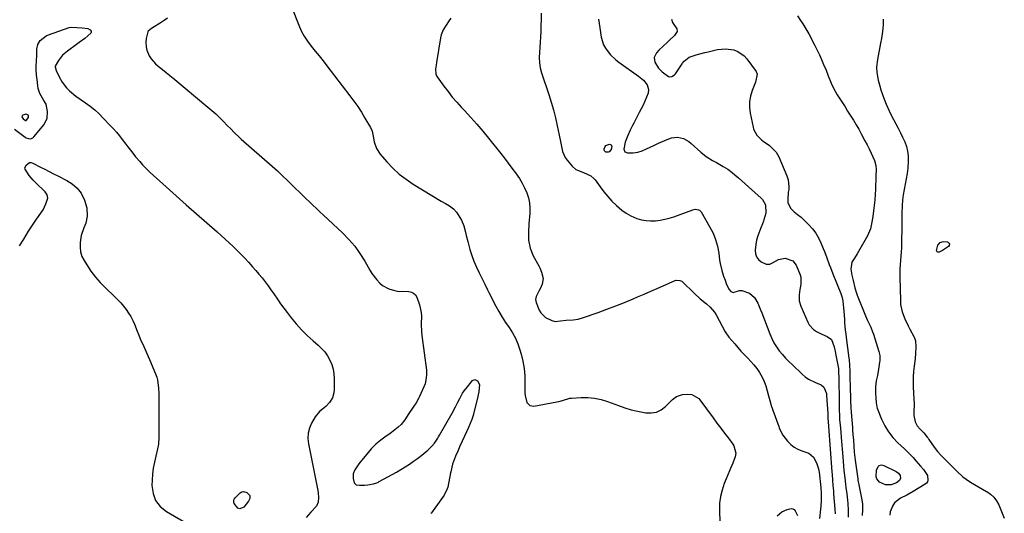
# Model space of a CAD drawing. Units: inches. Extents: x 1867869 to 1873123, y 431839 to 437170.
# Drawn here: x 1871285 to 1871873, y 433780 to 434075 of the extents above; entities that cross this region are included whole.
import ezdxf

# ---------------------------------------------------------------- set-up
doc = ezdxf.new("R2010")
doc.units = ezdxf.units.IN
doc.header["$MEASUREMENT"] = 0
for name, color, linetype in [('1', 7, 'Continuous'), ('7', 7, 'Continuous'), ('8', 7, 'Continuous')]:
    doc.layers.add(name, color=color, linetype=linetype)

msp = doc.modelspace()

# ---------------------------------------------------------------- linework, layer by layer
at = {"layer": '1', "color": 18}
msp.add_polyline3d([(1871289.9, 434016.73, 1722), (1871289.93, 434017.35, 1722), (1871289.7, 434017.94, 1722), (1871288.92, 434018.52, 1722), (1871288.29, 434018.58, 1722), (1871286.54, 434018, 1722), (1871286.08, 434017.62, 1722), (1871286, 434017.04, 1722), (1871286.27, 434016.39, 1722), (1871286.75, 434015.87, 1722), (1871288.08, 434014.9, 1722), (1871288.19, 434014.87, 1722), (1871288.41, 434014.86, 1722), (1871288.59, 434014.94, 1722), (1871289.9, 434016.73, 1722)], dxfattribs=at)
at = {"layer": '7', "color": 18}
for points in [[(1871372.96, 434076.04, 1722), (1871371.11, 434074.69, 1722), (1871369.84, 434073.83, 1722), (1871369.2, 434073.42, 1722), (1871363.4, 434069.89, 1722), (1871361.48, 434068.17, 1722), (1871361.29, 434067.78, 1722), (1871360.26, 434063.9, 1722), (1871360.06, 434061.57, 1722), (1871360.25, 434058.84, 1722), (1871360.61, 434056.95, 1722), (1871362.04, 434053.47, 1722), (1871363.2, 434051.77, 1722), (1871365.94, 434048.77, 1722), (1871367.44, 434047.4, 1722), (1871368.99, 434046.09, 1722), (1871372.24, 434043.54, 1722), (1871374.2, 434041.92, 1722), (1871375.65, 434040.68, 1722), (1871376.14, 434040.27, 1722), (1871397.19, 434022.86, 1722), (1871399.58, 434020.82, 1722), (1871401.92, 434018.73, 1722), (1871404.19, 434016.56, 1722), (1871406.42, 434014.34, 1722), (1871408.77, 434011.92, 1722), (1871410.8, 434009.83, 1722), (1871412.83, 434007.76, 1722), (1871415.96, 434004.73, 1722), (1871417.04, 434003.76, 1722), (1871435.56, 433987.46, 1722), (1871438.67, 433984.67, 1722), (1871441.75, 433981.84, 1722), (1871444.77, 433978.95, 1722), (1871447.76, 433976.03, 1722), (1871449.61, 433974.18, 1722), (1871451.66, 433972.16, 1722), (1871453.71, 433970.16, 1722), (1871455.79, 433968.17, 1722), (1871457.88, 433966.21, 1722), (1871459.98, 433964.24, 1722), (1871462.07, 433962.28, 1722), (1871464.17, 433960.32, 1722), (1871466.26, 433958.35, 1722), (1871477.62, 433947.68, 1722), (1871481.4, 433943.79, 1722), (1871484.92, 433939.71, 1722), (1871488.06, 433935.32, 1722), (1871490.95, 433930.73, 1722), (1871494, 433925.35, 1722), (1871495.25, 433923.36, 1722), (1871498.08, 433919.65, 1722), (1871499.96, 433917.65, 1722), (1871501.58, 433916.29, 1722), (1871505.22, 433914.27, 1722), (1871507.23, 433913.61, 1722), (1871510.27, 433912.88, 1722), (1871511.44, 433912.7, 1722), (1871513.22, 433912.74, 1722), (1871517.3, 433912.66, 1722), (1871518.83, 433912.3, 1722), (1871520.16, 433911.65, 1722), (1871521.17, 433910.58, 1722), (1871521.97, 433909.23, 1722), (1871523.63, 433904.64, 1722), (1871524.72, 433900.17, 1722), (1871524.87, 433897.89, 1722), (1871524.69, 433893.25, 1722), (1871524.8, 433888.6, 1722), (1871525.03, 433886.28, 1722), (1871527.74, 433865.63, 1722), (1871527.91, 433862.54, 1722), (1871527.29, 433858.48, 1722), (1871526.94, 433857.51, 1722), (1871523.69, 433849.86, 1722), (1871523.34, 433849.09, 1722), (1871521.62, 433846.18, 1722), (1871520.22, 433844.06, 1722), (1871516.97, 433839.09, 1722), (1871516.29, 433838.06, 1722), (1871514.91, 433836.02, 1722), (1871512.68, 433833.11, 1722), (1871510.86, 433831.48, 1722), (1871506.86, 433828.44, 1722), (1871505.29, 433827.26, 1722), (1871503.72, 433826.1, 1722), (1871500.51, 433823.85, 1722), (1871497.47, 433821.43, 1722), (1871494.79, 433818.61, 1722), (1871491.27, 433814.32, 1722), (1871489.96, 433812.75, 1722), (1871487.38, 433809.59, 1722), (1871485.03, 433806.03, 1722), (1871484.03, 433803.6, 1722), (1871483.93, 433800.96, 1722), (1871484.5, 433798.34, 1722), (1871485.84, 433797.14, 1722), (1871487.75, 433796.86, 1722), (1871490.85, 433796.94, 1722), (1871492.67, 433797.13, 1722), (1871496.2, 433797.63, 1722), (1871498.15, 433798.28, 1722), (1871499.08, 433798.73, 1722), (1871499.53, 433798.98, 1722), (1871509.83, 433804.75, 1722), (1871512.47, 433806.27, 1722), (1871515.06, 433807.85, 1722), (1871517.61, 433809.51, 1722), (1871520.13, 433811.21, 1722), (1871522.51, 433812.88, 1722), (1871525.05, 433814.78, 1722), (1871528.62, 433817.85, 1722), (1871530.98, 433820.14, 1722), (1871532.57, 433822.03, 1722), (1871534.51, 433824.88, 1722), (1871535.07, 433825.79, 1722), (1871535.61, 433826.72, 1722), (1871543.1, 433839.93, 1722), (1871545.14, 433843.66, 1722), (1871546.6, 433846.49, 1722), (1871547.69, 433848.73, 1722), (1871549.41, 433851.81, 1722), (1871550.41, 433853.27, 1722), (1871551.47, 433854.68, 1722), (1871555.24, 433859.35, 1722), (1871556.79, 433860.07, 1722), (1871558.29, 433859.26, 1722), (1871559.53, 433857.15, 1722), (1871559.11, 433852.61, 1722), (1871558.17, 433848.07, 1722), (1871556.39, 433841.03, 1722), (1871555.68, 433838.57, 1722), (1871554.89, 433836.14, 1722), (1871553.95, 433833.75, 1722), (1871552.93, 433831.41, 1722), (1871550.45, 433826.17, 1722), (1871549.08, 433823.21, 1722), (1871547.75, 433820.24, 1722), (1871546.48, 433817.24, 1722), (1871545.24, 433814.22, 1722), (1871543.31, 433809.4, 1722), (1871542.38, 433804.88, 1722), (1871542.26, 433804.23, 1722), (1871540.49, 433795.65, 1722), (1871540.22, 433794.62, 1722), (1871538.31, 433790.85, 1722), (1871536.47, 433788.21, 1722), (1871530.75, 433780.37, 1722), (1871530.45, 433779.91, 1722)], [(1871542.34, 434075.96, 1718), (1871541.4, 434074.58, 1718), (1871539.52, 434071.81, 1718), (1871537.76, 434069, 1718), (1871536.56, 434065.96, 1718), (1871536.19, 434064.35, 1718), (1871533.78, 434049.48, 1718), (1871533.54, 434047.96, 1718), (1871533.23, 434045.59, 1718), (1871533.36, 434042.81, 1718), (1871533.85, 434041.54, 1718), (1871534.21, 434040.94, 1718), (1871538.21, 434035.38, 1718), (1871540.69, 434032.08, 1718), (1871543.25, 434028.86, 1718), (1871545.94, 434025.73, 1718), (1871548.72, 434022.68, 1718), (1871550.57, 434020.74, 1718), (1871554.28, 434016.72, 1718), (1871557.93, 434012.64, 1718), (1871561.47, 434008.47, 1718), (1871564.94, 434004.25, 1718), (1871572.25, 433995.11, 1718), (1871574.51, 433992.25, 1718), (1871576.74, 433989.37, 1718), (1871578.93, 433986.45, 1718), (1871581.1, 433983.52, 1718), (1871583.4, 433980.14, 1718), (1871585.04, 433977.43, 1718), (1871586.47, 433974.6, 1718), (1871587.77, 433971.7, 1718), (1871588.73, 433968.7, 1718), (1871589.4, 433965.67, 1718), (1871589.64, 433962.56, 1718), (1871589.58, 433959.42, 1718), (1871589.01, 433953.07, 1718), (1871588.76, 433948.16, 1718), (1871588.89, 433943.24, 1718), (1871589.73, 433938.47, 1718), (1871591.58, 433934, 1718), (1871594.95, 433927.9, 1718), (1871595.56, 433926.69, 1718), (1871596.61, 433924.21, 1718), (1871597.62, 433920.34, 1718), (1871597.01, 433917.11, 1718), (1871595.92, 433914.72, 1718), (1871595.14, 433913.15, 1718), (1871593.46, 433909.75, 1718), (1871593.02, 433907.87, 1718), (1871593.4, 433905.97, 1718), (1871595.23, 433901.55, 1718), (1871596.23, 433899.79, 1718), (1871598.99, 433897.04, 1718), (1871602.73, 433895.23, 1718), (1871604.68, 433894.77, 1718), (1871607.85, 433895.18, 1718), (1871611.37, 433895.45, 1718), (1871615.43, 433895.7, 1718), (1871618.56, 433896.15, 1718), (1871621.6, 433897.01, 1718), (1871630.41, 433900.11, 1718), (1871635.72, 433902.04, 1718), (1871641, 433904.04, 1718), (1871646.24, 433906.13, 1718), (1871651.45, 433908.3, 1718), (1871653.95, 433909.36, 1718), (1871657.89, 433911.05, 1718), (1871661.83, 433912.75, 1718), (1871665.76, 433914.47, 1718), (1871669.69, 433916.19, 1718), (1871676.4, 433919.16, 1718), (1871676.97, 433919.36, 1718), (1871679.32, 433919.28, 1718), (1871680.37, 433918.75, 1718), (1871680.84, 433918.37, 1718), (1871687.77, 433911.65, 1718), (1871691.38, 433908.32, 1718), (1871695.15, 433905.18, 1718), (1871697.38, 433903.27, 1718), (1871699.9, 433900.37, 1718), (1871700.99, 433898.72, 1718), (1871702.86, 433895.34, 1718), (1871704.56, 433891.88, 1718), (1871706.39, 433888.52, 1718), (1871708.64, 433885.42, 1718), (1871712.07, 433881.29, 1718), (1871713.92, 433879.14, 1718), (1871715.8, 433877.02, 1718), (1871717.75, 433874.95, 1718), (1871719.86, 433872.81, 1718), (1871721.75, 433870.81, 1718), (1871723.56, 433868.74, 1718), (1871725.24, 433866.57, 1718), (1871726.84, 433864.32, 1718), (1871728.48, 433861.53, 1718), (1871729.75, 433858.94, 1718), (1871730.71, 433856.23, 1718), (1871731.51, 433853.27, 1718), (1871732.2, 433850.34, 1718), (1871732.96, 433847.43, 1718), (1871733.84, 433844.56, 1718), (1871734.8, 433841.71, 1718), (1871738.34, 433831.88, 1718), (1871738.63, 433831.12, 1718), (1871739.98, 433828.18, 1718), (1871740.83, 433826.81, 1718), (1871743.68, 433823.18, 1718), (1871745.52, 433821.28, 1718), (1871747.53, 433819.63, 1718), (1871749.81, 433818.39, 1718), (1871752.26, 433817.4, 1718), (1871756.27, 433815.98, 1718), (1871759.08, 433813.67, 1718), (1871760.97, 433810.33, 1718), (1871762.12, 433806.62, 1718), (1871762.45, 433804.69, 1718), (1871763.51, 433795.59, 1718), (1871763.61, 433794.64, 1718), (1871763.74, 433792.75, 1718), (1871763.75, 433791.8, 1718), (1871763.69, 433787.69, 1718), (1871763.51, 433784.32, 1718), (1871763.37, 433782.64, 1718), (1871762.83, 433776.87, 1718)], [(1871596.4, 434078.96, 1716), (1871596.14, 434067.9, 1716), (1871596.02, 434064.79, 1716), (1871595.85, 434061.68, 1716), (1871595.6, 434058.58, 1716), (1871595.3, 434055.49, 1716), (1871595.16, 434052.42, 1716), (1871595.28, 434049.37, 1716), (1871595.8, 434046.37, 1716), (1871596.59, 434043.4, 1716), (1871600.91, 434030.48, 1716), (1871602.37, 434025.84, 1716), (1871603.73, 434021.17, 1716), (1871604.94, 434016.46, 1716), (1871606.03, 434011.73, 1716), (1871607.23, 434006.14, 1716), (1871608.01, 434002.2, 1716), (1871608.69, 433998.23, 1716), (1871609.16, 433996.32, 1716), (1871610.76, 433992.78, 1716), (1871611.89, 433991.17, 1716), (1871614.92, 433987.52, 1716), (1871617.15, 433985.54, 1716), (1871621.65, 433983.77, 1716), (1871626.08, 433981.8, 1716), (1871627.89, 433980.27, 1716), (1871628.66, 433979.35, 1716), (1871631.57, 433975.27, 1716), (1871633.82, 433972.3, 1716), (1871636.18, 433969.44, 1716), (1871638.7, 433966.71, 1716), (1871641.33, 433964.09, 1716), (1871644.69, 433961.2, 1716), (1871647.27, 433959.38, 1716), (1871650.04, 433957.89, 1716), (1871653.63, 433956.36, 1716), (1871656.32, 433955.56, 1716), (1871659.05, 433955.02, 1716), (1871661.82, 433954.84, 1716), (1871664.63, 433954.91, 1716), (1871667.44, 433955.28, 1716), (1871670.22, 433955.79, 1716), (1871672.95, 433956.51, 1716), (1871675.65, 433957.36, 1716), (1871686.95, 433961.43, 1716), (1871688.34, 433961.75, 1716), (1871690.44, 433961.52, 1716), (1871691.04, 433961.23, 1716), (1871691.96, 433960.24, 1716), (1871697.25, 433951.16, 1716), (1871699.12, 433947.44, 1716), (1871700.67, 433943.62, 1716), (1871701.75, 433939.64, 1716), (1871702.51, 433935.56, 1716), (1871703.03, 433931.36, 1716), (1871703.35, 433929.3, 1716), (1871704.28, 433925.26, 1716), (1871705.39, 433921.82, 1716), (1871706.27, 433919.34, 1716), (1871707.21, 433916.88, 1716), (1871708.76, 433913.87, 1716), (1871709.82, 433912.65, 1716), (1871710.76, 433912.15, 1716), (1871711.13, 433912.11, 1716), (1871714.85, 433913.33, 1716), (1871716.4, 433913.19, 1716), (1871720.97, 433911.61, 1716), (1871723.91, 433909.15, 1716), (1871725.91, 433905.59, 1716), (1871727.57, 433901.75, 1716), (1871728.33, 433899.8, 1716), (1871733.06, 433887.24, 1716), (1871734.2, 433884.59, 1716), (1871735.49, 433882.03, 1716), (1871737.02, 433879.6, 1716), (1871738.7, 433877.25, 1716), (1871740.54, 433875.02, 1716), (1871742.45, 433872.84, 1716), (1871744.45, 433870.75, 1716), (1871746.51, 433868.71, 1716), (1871752.4, 433863.15, 1716), (1871754.23, 433861.63, 1716), (1871756.15, 433860.27, 1716), (1871760.4, 433858.22, 1716), (1871763.8, 433856.85, 1716), (1871765.31, 433855.51, 1716), (1871766.88, 433851.61, 1716), (1871767.01, 433850.55, 1716), (1871767.68, 433839.81, 1716), (1871767.7, 433839.23, 1716), (1871767.72, 433837.79, 1716), (1871767.99, 433833.99, 1716), (1871768.1, 433832.88, 1716), (1871768.15, 433832.33, 1716), (1871768.17, 433832.05, 1716), (1871770.16, 433804.79, 1716), (1871770.28, 433803.17, 1716), (1871770.53, 433799.92, 1716), (1871770.8, 433796.67, 1716), (1871771.07, 433793.42, 1716), (1871771.2, 433791.8, 1716), (1871771.98, 433782.52, 1716), (1871772.17, 433779.72, 1716)], [(1871281.56, 434009.73, 1724), (1871287.89, 434004.92, 1724), (1871288.52, 434004.52, 1724), (1871289.88, 434004.02, 1724), (1871291.32, 434003.97, 1724), (1871292.56, 434004.51, 1724), (1871293.09, 434004.99, 1724), (1871299.25, 434012.55, 1724), (1871301.12, 434016.21, 1724), (1871301.32, 434020.32, 1724), (1871300.47, 434024.62, 1724), (1871299.13, 434026.76, 1724), (1871296.69, 434030.91, 1724), (1871295.7, 434033.91, 1724), (1871295.43, 434035.48, 1724), (1871295.05, 434039.37, 1724), (1871294.81, 434041.9, 1724), (1871294.44, 434045.42, 1724), (1871294.42, 434045.97, 1724), (1871294.45, 434046.51, 1724), (1871294.79, 434051.38, 1724), (1871294.88, 434052.89, 1724), (1871294.98, 434057.44, 1724), (1871295.48, 434060.27, 1724), (1871296.96, 434062.74, 1724), (1871300.54, 434065.49, 1724), (1871301.93, 434066.09, 1724), (1871314.26, 434070.41, 1724), (1871315.55, 434070.69, 1724), (1871318.9, 434070.39, 1724), (1871321.94, 434070.14, 1724), (1871325.34, 434069.81, 1724), (1871326.77, 434068.95, 1724), (1871327.3, 434068.19, 1724), (1871327.45, 434067.56, 1724), (1871327.25, 434066.95, 1724), (1871323.52, 434063.83, 1724), (1871320.25, 434061.41, 1724), (1871318.61, 434060.22, 1724), (1871313.2, 434056.36, 1724), (1871310.27, 434053.81, 1724), (1871307.89, 434050.76, 1724), (1871305.93, 434047.4, 1724), (1871305.87, 434046.95, 1724), (1871306.38, 434044.65, 1724), (1871308.25, 434040.92, 1724), (1871310.02, 434037.81, 1724), (1871312.6, 434034.33, 1724), (1871314.47, 434032.52, 1724), (1871318.3, 434029.44, 1724), (1871321.35, 434027.24, 1724), (1871324.04, 434025.4, 1724), (1871326.86, 434023.34, 1724), (1871329.59, 434021.15, 1724), (1871332.17, 434018.8, 1724), (1871334.65, 434016.33, 1724), (1871338.82, 434011.9, 1724), (1871340.68, 434009.87, 1724), (1871342.49, 434007.81, 1724), (1871344.25, 434005.69, 1724), (1871345.96, 434003.54, 1724), (1871348.16, 434000.69, 1724), (1871349.32, 433999.17, 1724), (1871351.6, 433996.12, 1724), (1871353.95, 433993.12, 1724), (1871356.46, 433990.25, 1724), (1871358.14, 433988.43, 1724), (1871360.3, 433986.15, 1724), (1871362.52, 433983.93, 1724), (1871364.82, 433981.79, 1724), (1871368.25, 433978.77, 1724), (1871370.28, 433977.02, 1724), (1871372.29, 433975.25, 1724), (1871374.29, 433973.47, 1724), (1871376.28, 433971.68, 1724), (1871378.27, 433969.88, 1724), (1871380.26, 433968.09, 1724), (1871382.26, 433966.3, 1724), (1871384.26, 433964.52, 1724), (1871402.61, 433948.27, 1724), (1871405.04, 433946.1, 1724), (1871407.47, 433943.91, 1724), (1871409.87, 433941.71, 1724), (1871412.27, 433939.49, 1724), (1871414.62, 433937.24, 1724), (1871416.94, 433934.94, 1724), (1871419.19, 433932.58, 1724), (1871421.4, 433930.19, 1724), (1871423.82, 433927.47, 1724), (1871425.75, 433925.24, 1724), (1871427.66, 433922.99, 1724), (1871429.54, 433920.73, 1724), (1871431.37, 433918.42, 1724), (1871433.16, 433916.08, 1724), (1871434.88, 433913.69, 1724), (1871436.56, 433911.27, 1724), (1871438.77, 433908.04, 1724), (1871440.64, 433905.36, 1724), (1871442.57, 433902.72, 1724), (1871444.53, 433900.1, 1724), (1871446.9, 433896.99, 1724), (1871449.94, 433893.26, 1724), (1871453.13, 433889.67, 1724), (1871456.55, 433886.31, 1724), (1871460.13, 433883.09, 1724), (1871463.02, 433880.65, 1724), (1871465.12, 433878.64, 1724), (1871467.03, 433876.49, 1724), (1871468.65, 433874.12, 1724), (1871470.09, 433871.6, 1724), (1871471.18, 433868.92, 1724), (1871472.02, 433866.18, 1724), (1871472.48, 433863.35, 1724), (1871472.68, 433860.46, 1724), (1871472.68, 433853.77, 1724), (1871472.54, 433852.13, 1724), (1871471.64, 433849.04, 1724), (1871469.9, 433846.23, 1724), (1871467.63, 433843.85, 1724), (1871465.59, 433842.28, 1724), (1871463.96, 433840.95, 1724), (1871461.24, 433837.82, 1724), (1871459.03, 433833.92, 1724), (1871457.84, 433830.93, 1724), (1871457.08, 433827.87, 1724), (1871456.96, 433824.72, 1724), (1871457.26, 433821.52, 1724), (1871462.83, 433793.67, 1724), (1871463.06, 433792.28, 1724), (1871463.3, 433789.48, 1724), (1871463.12, 433786.73, 1724), (1871462.08, 433784.34, 1724), (1871458.74, 433780.79, 1724), (1871455.9, 433777.66, 1724)], [(1871630.71, 434075.38, 1714), (1871631.38, 434070.22, 1714), (1871632.32, 434064.62, 1714), (1871633.65, 434060.16, 1714), (1871634.74, 434058.12, 1714), (1871637.6, 434054.39, 1714), (1871641.02, 434051.15, 1714), (1871642.89, 434049.7, 1714), (1871654.6, 434041.42, 1714), (1871657.47, 434039.04, 1714), (1871659.71, 434036.1, 1714), (1871660.6, 434033.44, 1714), (1871660.25, 434031.22, 1714), (1871659.27, 434028.76, 1714), (1871658.29, 434026.42, 1714), (1871657.27, 434024.1, 1714), (1871656.17, 434021.81, 1714), (1871655.03, 434019.54, 1714), (1871651.73, 434013.23, 1714), (1871651.01, 434011.83, 1714), (1871649.63, 434009.01, 1714), (1871648.23, 434005.92, 1714), (1871646.61, 434001.81, 1714), (1871645.83, 433997.69, 1714), (1871646.41, 433996.19, 1714), (1871647.9, 433995.56, 1714), (1871651.45, 433995.56, 1714), (1871654.21, 433995.85, 1714), (1871656.84, 433996.72, 1714), (1871659.41, 433997.9, 1714), (1871663.67, 433999.92, 1714), (1871666.53, 434001.23, 1714), (1871667.97, 434001.87, 1714), (1871672.63, 434003.92, 1714), (1871674.36, 434004.49, 1714), (1871677.89, 434004.8, 1714), (1871681.45, 434003.99, 1714), (1871684.65, 434002.3, 1714), (1871686.1, 434001.17, 1714), (1871691.76, 433996, 1714), (1871695.09, 433993.3, 1714), (1871698.71, 433991, 1714), (1871701.09, 433989.67, 1714), (1871705.24, 433987.37, 1714), (1871707.93, 433985.72, 1714), (1871710.45, 433983.82, 1714), (1871712.19, 433982.37, 1714), (1871714.27, 433980.63, 1714), (1871716.33, 433978.86, 1714), (1871718.36, 433977.07, 1714), (1871720.38, 433975.25, 1714), (1871727.85, 433968.44, 1714), (1871728.69, 433967.54, 1714), (1871730.48, 433964.34, 1714), (1871730.59, 433959.51, 1714), (1871729.48, 433955.42, 1714), (1871729.24, 433954.63, 1714), (1871728.69, 433953.06, 1714), (1871727.72, 433950.77, 1714), (1871727.06, 433949.11, 1714), (1871725.92, 433946.01, 1714), (1871725.17, 433943.42, 1714), (1871724.72, 433940.77, 1714), (1871724.35, 433937.32, 1714), (1871724.52, 433935.22, 1714), (1871725.1, 433933.33, 1714), (1871726.32, 433931.78, 1714), (1871727.95, 433930.44, 1714), (1871730.93, 433929.03, 1714), (1871733.13, 433929.06, 1714), (1871734.57, 433929.68, 1714), (1871738.3, 433931.79, 1714), (1871742.29, 433932.52, 1714), (1871746.72, 433931.03, 1714), (1871748.71, 433928.47, 1714), (1871751.22, 433922.62, 1714), (1871751.67, 433921.18, 1714), (1871751.61, 433916.76, 1714), (1871750.93, 433913.74, 1714), (1871750.54, 433910.67, 1714), (1871750.66, 433907.01, 1714), (1871751.61, 433903.8, 1714), (1871755.71, 433894.3, 1714), (1871756.63, 433892.65, 1714), (1871759.09, 433889.93, 1714), (1871760.96, 433888.67, 1714), (1871764.07, 433887.07, 1714), (1871767.29, 433885.68, 1714), (1871769.95, 433883.89, 1714), (1871771.6, 433879.66, 1714), (1871772.14, 433876.83, 1714), (1871772.5, 433874.65, 1714), (1871773.35, 433870.52, 1714), (1871774.09, 433866.54, 1714), (1871774.19, 433863.69, 1714), (1871774.22, 433861.79, 1714), (1871774.24, 433860.84, 1714), (1871774.48, 433846.88, 1714), (1871774.5, 433844.48, 1714), (1871774.54, 433841.28, 1714), (1871774.61, 433838.96, 1714), (1871774.77, 433835.97, 1714), (1871775.04, 433832.99, 1714), (1871775.27, 433830.77, 1714), (1871775.5, 433828.48, 1714), (1871775.77, 433825.42, 1714), (1871776.66, 433813.84, 1714), (1871776.88, 433811.1, 1714), (1871777.12, 433808.35, 1714), (1871777.38, 433805.61, 1714), (1871777.84, 433801.18, 1714), (1871778.28, 433797.4, 1714), (1871778.52, 433795.51, 1714), (1871779.04, 433791.73, 1714), (1871779.49, 433787.94, 1714), (1871779.71, 433785.85, 1714), (1871779.96, 433781.85, 1714), (1871779.97, 433777.85, 1714)], [(1871674.35, 434075.31, 1712), (1871674.93, 434073.46, 1712), (1871677.49, 434069.73, 1712), (1871677.68, 434067.97, 1712), (1871676.02, 434065.73, 1712), (1871672.95, 434062.61, 1712), (1871671.88, 434061.62, 1712), (1871666.65, 434056.92, 1712), (1871665.27, 434055.36, 1712), (1871663.99, 434052.57, 1712), (1871664.35, 434049.68, 1712), (1871666.51, 434046.04, 1712), (1871668.77, 434043.85, 1712), (1871672.47, 434041.13, 1712), (1871673.09, 434040.94, 1712), (1871674.41, 434041.06, 1712), (1871676.16, 434042.22, 1712), (1871676.62, 434042.77, 1712), (1871680.66, 434048.74, 1712), (1871680.89, 434049.08, 1712), (1871681.86, 434050.4, 1712), (1871684.77, 434052.63, 1712), (1871688.49, 434053.93, 1712), (1871690.39, 434054.5, 1712), (1871694.23, 434055.51, 1712), (1871696.16, 434055.97, 1712), (1871701.7, 434057.19, 1712), (1871704.17, 434057.55, 1712), (1871706.63, 434057.69, 1712), (1871711.55, 434057.03, 1712), (1871713.84, 434056.17, 1712), (1871717.77, 434053.48, 1712), (1871719.39, 434051.65, 1712), (1871724.82, 434044.04, 1712), (1871725.46, 434042.6, 1712), (1871724.55, 434037.83, 1712), (1871722.53, 434032.79, 1712), (1871721.52, 434029.46, 1712), (1871720.92, 434026.1, 1712), (1871720.91, 434022.68, 1712), (1871721.3, 434019.23, 1712), (1871723.02, 434010.83, 1712), (1871723.38, 434009.57, 1712), (1871725.26, 434006.17, 1712), (1871728.08, 434003.38, 1712), (1871729.13, 434002.56, 1712), (1871732.86, 433999.89, 1712), (1871733.74, 433999.2, 1712), (1871736.76, 433995.96, 1712), (1871738.37, 433993.06, 1712), (1871743.12, 433981.78, 1712), (1871743.92, 433979.3, 1712), (1871744.38, 433975.14, 1712), (1871744.32, 433973.58, 1712), (1871744.08, 433972.02, 1712), (1871743.73, 433967.77, 1712), (1871743.89, 433965.79, 1712), (1871745.44, 433962.37, 1712), (1871747.62, 433960.32, 1712), (1871749.68, 433958.67, 1712), (1871751.7, 433956.98, 1712), (1871753.64, 433955.2, 1712), (1871756.42, 433952.48, 1712), (1871758.56, 433950.05, 1712), (1871760.5, 433947.48, 1712), (1871762.12, 433944.71, 1712), (1871763.54, 433941.81, 1712), (1871764.98, 433938.38, 1712), (1871765.75, 433936.49, 1712), (1871767.21, 433932.68, 1712), (1871768.6, 433928.83, 1712), (1871769.3, 433926.92, 1712), (1871770.79, 433923.11, 1712), (1871775.5, 433911.44, 1712), (1871775.96, 433910.19, 1712), (1871776.47, 433908.25, 1712), (1871776.69, 433906.93, 1712), (1871777.06, 433902.81, 1712), (1871777.24, 433900.6, 1712), (1871777.6, 433896.19, 1712), (1871777.77, 433893.98, 1712), (1871778.15, 433889.57, 1712), (1871778.4, 433887.37, 1712), (1871778.67, 433885.17, 1712), (1871780.29, 433872.73, 1712), (1871780.4, 433871.85, 1712), (1871780.62, 433868.58, 1712), (1871780.78, 433865.01, 1712), (1871780.83, 433863.81, 1712), (1871780.95, 433859.88, 1712), (1871781.04, 433857.02, 1712), (1871781.15, 433853.86, 1712), (1871781.28, 433850, 1712), (1871781.36, 433847.06, 1712), (1871781.47, 433843.36, 1712), (1871781.64, 433840.59, 1712), (1871782.37, 433831.42, 1712), (1871782.52, 433829.69, 1712), (1871782.75, 433827.09, 1712), (1871782.97, 433823.79, 1712), (1871783.2, 433820.13, 1712), (1871783.49, 433816.58, 1712), (1871784.04, 433811.83, 1712), (1871785.6, 433800.69, 1712), (1871785.74, 433799.8, 1712), (1871786.28, 433797.13, 1712), (1871787.93, 433789.12, 1712), (1871788.4, 433785.69, 1712), (1871788.41, 433782.23, 1712), (1871788.19, 433778.75, 1712)], [(1871800.8, 434075.31, 1708), (1871800.78, 434072.45, 1708), (1871800.52, 434069.58, 1708), (1871800.2, 434066.71, 1708), (1871799.77, 434063.87, 1708), (1871799.27, 434061.03, 1708), (1871797.37, 434051.35, 1708), (1871797.13, 434049.81, 1708), (1871796.91, 434046.73, 1708), (1871797.05, 434043.62, 1708), (1871797.86, 434039.04, 1708), (1871798.6, 434036.17, 1708), (1871799.43, 434033.25, 1708), (1871800.34, 434030.35, 1708), (1871801.39, 434027.5, 1708), (1871802.52, 434024.68, 1708), (1871804.31, 434020.64, 1708), (1871805.58, 434017.98, 1708), (1871806.94, 434015.35, 1708), (1871808.36, 434012.76, 1708), (1871809.78, 434010.17, 1708), (1871811.15, 434007.55, 1708), (1871812.44, 434004.89, 1708), (1871813.67, 434002.19, 1708), (1871814.67, 433999.4, 1708), (1871815.38, 433996.59, 1708), (1871815.71, 433993.7, 1708), (1871815.76, 433990.77, 1708), (1871815.46, 433986.38, 1708), (1871815.1, 433983.18, 1708), (1871814.58, 433980.01, 1708), (1871813.96, 433976.84, 1708), (1871813.33, 433973.68, 1708), (1871812.81, 433970.5, 1708), (1871812.44, 433967.3, 1708), (1871812.18, 433964.09, 1708), (1871811.91, 433959.19, 1708), (1871811.88, 433955.49, 1708), (1871811.93, 433952.71, 1708), (1871811.92, 433951.79, 1708), (1871811.81, 433941.31, 1708), (1871811.75, 433938.79, 1708), (1871811.63, 433936.27, 1708), (1871811.45, 433933.76, 1708), (1871811.21, 433931.25, 1708), (1871810.99, 433928.74, 1708), (1871810.84, 433926.22, 1708), (1871810.78, 433923.71, 1708), (1871810.78, 433921.19, 1708), (1871811.08, 433907.17, 1708), (1871811.24, 433904.92, 1708), (1871812.13, 433900.52, 1708), (1871813.72, 433896.27, 1708), (1871815.66, 433892.16, 1708), (1871816.73, 433890.15, 1708), (1871819.34, 433885.43, 1708), (1871819.56, 433884.99, 1708), (1871820.14, 433883.1, 1708), (1871820.38, 433879.59, 1708), (1871820.22, 433875.58, 1708), (1871819.94, 433872.51, 1708), (1871819.31, 433867.96, 1708), (1871818.96, 433864.91, 1708), (1871818.73, 433861.86, 1708), (1871818.68, 433858.81, 1708), (1871818.75, 433855.74, 1708), (1871819.14, 433848.22, 1708), (1871819.18, 433847.61, 1708), (1871819.24, 433846.39, 1708), (1871819.24, 433845.78, 1708), (1871819.09, 433839.91, 1708), (1871819.13, 433838.58, 1708), (1871819.95, 433834.73, 1708), (1871821.14, 433832.39, 1708), (1871822.83, 433830.4, 1708), (1871825.18, 433828.13, 1708), (1871827.2, 433825.58, 1708), (1871827.67, 433824.92, 1708), (1871828.14, 433824.25, 1708), (1871831.3, 433819.63, 1708), (1871833.25, 433817.05, 1708), (1871835.42, 433814.66, 1708), (1871838.05, 433812.02, 1708), (1871841.47, 433808.59, 1708), (1871844.89, 433805.16, 1708), (1871848.47, 433801.93, 1708), (1871850.4, 433800.48, 1708), (1871853.02, 433798.72, 1708), (1871855.39, 433797.25, 1708), (1871857.78, 433795.81, 1708), (1871860.21, 433794.43, 1708), (1871862.65, 433793.08, 1708), (1871862.72, 433793.04, 1708), (1871864.98, 433791.49, 1708), (1871866.98, 433789.7, 1708), (1871868.57, 433787.54, 1708), (1871869.88, 433785.13, 1708), (1871873.21, 433777.17, 1708)], [(1871638.12, 434000.28, 1716), (1871638.54, 433999.39, 1716), (1871638.15, 433997.57, 1716), (1871637.06, 433996.17, 1716), (1871636.48, 433995.85, 1716), (1871635.11, 433995.86, 1716), (1871634.55, 433996.23, 1716), (1871634.15, 433996.69, 1716), (1871634.01, 433997.28, 1716), (1871634.03, 433997.95, 1716), (1871634.61, 433999.36, 1716), (1871635.12, 433999.96, 1716), (1871636.62, 434000.55, 1716), (1871637.19, 434000.6, 1716), (1871638.12, 434000.28, 1716)], [(1871284.46, 433939.93, 1726), (1871287.07, 433944, 1726), (1871288.54, 433946.37, 1726), (1871289.98, 433948.76, 1726), (1871292.27, 433952.25, 1726), (1871294.81, 433955.88, 1726), (1871296.35, 433958.08, 1726), (1871298.64, 433961.4, 1726), (1871300.39, 433965.01, 1726), (1871301.42, 433968.47, 1726), (1871301.01, 433970.45, 1726), (1871299.86, 433972.13, 1726), (1871294.13, 433977.71, 1726), (1871292.78, 433979.09, 1726), (1871290.26, 433982.01, 1726), (1871287.85, 433985.69, 1726), (1871287.76, 433986.59, 1726), (1871288.64, 433988.25, 1726), (1871290.5, 433989.66, 1726), (1871291.53, 433989.65, 1726), (1871292.54, 433989.29, 1726), (1871297.1, 433987, 1726), (1871299.71, 433985.69, 1726), (1871302.31, 433984.37, 1726), (1871304.91, 433983.04, 1726), (1871307.5, 433981.7, 1726), (1871312.8, 433978.96, 1726), (1871316.07, 433976.9, 1726), (1871318.95, 433974.33, 1726), (1871321.4, 433971.35, 1726), (1871323.43, 433967.16, 1726), (1871324.72, 433962.67, 1726), (1871325.09, 433957.76, 1726), (1871324.23, 433953.51, 1726), (1871323.04, 433950.6, 1726), (1871321.5, 433946.15, 1726), (1871320.84, 433941.91, 1726), (1871320.75, 433939.07, 1726), (1871321.04, 433936.3, 1726), (1871321.9, 433933.65, 1726), (1871323.13, 433931.08, 1726), (1871324.74, 433928.48, 1726), (1871327.23, 433924.8, 1726), (1871329.9, 433921.25, 1726), (1871332.84, 433917.93, 1726), (1871335.96, 433914.76, 1726), (1871341.58, 433909.48, 1726), (1871343.38, 433907.68, 1726), (1871345.12, 433905.83, 1726), (1871346.76, 433903.88, 1726), (1871348.32, 433901.87, 1726), (1871349.75, 433899.77, 1726), (1871351.06, 433897.6, 1726), (1871352.2, 433895.34, 1726), (1871353.23, 433893.02, 1726), (1871354.85, 433888.94, 1726), (1871355.79, 433886.63, 1726), (1871356.76, 433884.33, 1726), (1871358.81, 433879.78, 1726), (1871360.87, 433875.24, 1726), (1871362.84, 433870.65, 1726), (1871366.28, 433862.37, 1726), (1871366.65, 433861.35, 1726), (1871367.05, 433859.76, 1726), (1871367.66, 433854.91, 1726), (1871367.71, 433853.83, 1726), (1871367.74, 433852.74, 1726), (1871367.82, 433829.9, 1726), (1871367.81, 433825.61, 1726), (1871367.59, 433821.34, 1726), (1871367.05, 433818.55, 1726), (1871365.95, 433814.23, 1726), (1871365.16, 433810.67, 1726), (1871364.52, 433807.09, 1726), (1871364.11, 433803.47, 1726), (1871363.85, 433799.83, 1726), (1871363.73, 433796.74, 1726), (1871364.36, 433792, 1726), (1871365.86, 433787.74, 1726), (1871368.66, 433784.21, 1726), (1871372.33, 433781.14, 1726), (1871385.79, 433773.38, 1726)], [(1871833.43, 433940.43, 1708), (1871834.97, 433941.95, 1708), (1871836, 433942.38, 1708), (1871837.04, 433942.61, 1708), (1871839.18, 433942.26, 1708), (1871839.49, 433942.13, 1708), (1871840.1, 433941.54, 1708), (1871840.41, 433940.91, 1708), (1871840.25, 433940.23, 1708), (1871839.79, 433939.52, 1708), (1871836.34, 433937.06, 1708), (1871834.32, 433936.16, 1708), (1871833.44, 433936.13, 1708), (1871833.02, 433936.32, 1708), (1871832.65, 433937.23, 1708), (1871833.43, 433940.43, 1708)], [(1871809.97, 433804.01, 1712), (1871810.93, 433802.6, 1712), (1871811.22, 433801.03, 1712), (1871810.65, 433799.72, 1712), (1871808.82, 433798.21, 1712), (1871805.5, 433797.15, 1712), (1871802.19, 433797.09, 1712), (1871798.57, 433798.61, 1712), (1871797.03, 433800.62, 1712), (1871796.71, 433801.82, 1712), (1871796.87, 433805.86, 1712), (1871797.79, 433808.03, 1712), (1871798.49, 433808.65, 1712), (1871799.85, 433809.02, 1712), (1871801.22, 433808.71, 1712), (1871808.59, 433805.02, 1712), (1871809.97, 433804.01, 1712)], [(1871422.23, 433790.81, 1726), (1871422.31, 433788.97, 1726), (1871421.45, 433787.23, 1726), (1871418.62, 433783.8, 1726), (1871416.16, 433782.77, 1726), (1871415.01, 433783.24, 1726), (1871412.94, 433785.93, 1726), (1871412.65, 433786.84, 1726), (1871412.6, 433787.73, 1726), (1871412.91, 433788.56, 1726), (1871413.44, 433789.35, 1726), (1871416.54, 433792.31, 1726), (1871417.5, 433792.87, 1726), (1871418.47, 433793.15, 1726), (1871420.48, 433792.53, 1726), (1871422.23, 433790.81, 1726)]]:
    msp.add_polyline3d(points, dxfattribs=at)
at = {"layer": '8', "color": 18}
for points in [[(1871447.37, 434082.33, 1720), (1871451.45, 434071.91, 1720), (1871452.97, 434068.52, 1720), (1871454.7, 434065.26, 1720), (1871456.73, 434062.18, 1720), (1871458.98, 434059.23, 1720), (1871461.36, 434056.35, 1720), (1871463.72, 434053.45, 1720), (1871466.04, 434050.52, 1720), (1871468.32, 434047.57, 1720), (1871481.99, 434029.68, 1720), (1871484.39, 434026.43, 1720), (1871486.71, 434023.12, 1720), (1871488.92, 434019.73, 1720), (1871491.05, 434016.29, 1720), (1871494.4, 434010.69, 1720), (1871495.34, 434008.56, 1720), (1871496.01, 434005.49, 1720), (1871496.61, 434002.07, 1720), (1871497.86, 433998.12, 1720), (1871500.13, 433994.65, 1720), (1871504.16, 433990.04, 1720), (1871507.73, 433986.31, 1720), (1871511.5, 433982.83, 1720), (1871515.58, 433979.71, 1720), (1871519.87, 433976.83, 1720), (1871536.64, 433966.68, 1720), (1871539.14, 433965.2, 1720), (1871541.67, 433963.77, 1720), (1871543.97, 433962.11, 1720), (1871545.82, 433959.96, 1720), (1871547.85, 433956.94, 1720), (1871548.81, 433955.3, 1720), (1871550.24, 433951.81, 1720), (1871551.08, 433948.08, 1720), (1871551.5, 433946.2, 1720), (1871552.45, 433942.47, 1720), (1871553.74, 433937.84, 1720), (1871554.87, 433934.23, 1720), (1871556.14, 433930.67, 1720), (1871557.63, 433927.2, 1720), (1871559.25, 433923.78, 1720), (1871561.88, 433918.67, 1720), (1871562.7, 433917.02, 1720), (1871564.29, 433913.71, 1720), (1871565.12, 433912.07, 1720), (1871569.31, 433903.92, 1720), (1871571.1, 433900.62, 1720), (1871572.99, 433897.37, 1720), (1871575.02, 433894.21, 1720), (1871577.15, 433891.11, 1720), (1871579.17, 433887.96, 1720), (1871580.96, 433884.7, 1720), (1871582.4, 433881.28, 1720), (1871583.61, 433877.74, 1720), (1871584.32, 433875.24, 1720), (1871585.35, 433870.94, 1720), (1871586.13, 433866.61, 1720), (1871586.54, 433862.23, 1720), (1871586.69, 433857.81, 1720), (1871586.65, 433851.86, 1720), (1871586.74, 433850.41, 1720), (1871587.89, 433846.27, 1720), (1871589.6, 433844.51, 1720), (1871592.03, 433844.14, 1720), (1871605.77, 433846.6, 1720), (1871606.88, 433846.84, 1720), (1871609.07, 433847.48, 1720), (1871613.41, 433848.8, 1720), (1871614.54, 433848.93, 1720), (1871620.33, 433849.31, 1720), (1871624.33, 433849.3, 1720), (1871628.28, 433848.96, 1720), (1871632.15, 433848.12, 1720), (1871635.97, 433846.93, 1720), (1871642.57, 433844.42, 1720), (1871646.33, 433843.11, 1720), (1871650.13, 433841.96, 1720), (1871653.99, 433841.04, 1720), (1871657.9, 433840.28, 1720), (1871658.91, 433840.12, 1720), (1871662.18, 433840.08, 1720), (1871665.26, 433840.6, 1720), (1871668.06, 433841.99, 1720), (1871670.68, 433843.94, 1720), (1871674.18, 433847.47, 1720), (1871674.9, 433848.14, 1720), (1871677.27, 433849.9, 1720), (1871680.94, 433851.13, 1720), (1871684.14, 433851.37, 1720), (1871686.48, 433851.05, 1720), (1871690.53, 433848.73, 1720), (1871691.3, 433847.83, 1720), (1871699.1, 433837.04, 1720), (1871701.35, 433834, 1720), (1871703.68, 433831.01, 1720), (1871706.01, 433828.03, 1720), (1871708.26, 433824.98, 1720), (1871710.88, 433821.34, 1720), (1871711.48, 433820.37, 1720), (1871712.67, 433816.04, 1720), (1871712.38, 433813.83, 1720), (1871712.02, 433812.75, 1720), (1871710.9, 433810.13, 1720), (1871709.88, 433807.76, 1720), (1871708.88, 433805.38, 1720), (1871707.89, 433802.99, 1720), (1871706.91, 433800.6, 1720), (1871705.77, 433797.81, 1720), (1871704.49, 433793.98, 1720), (1871703.52, 433790.08, 1720), (1871703.05, 433786.1, 1720), (1871702.9, 433782.06, 1720), (1871703.27, 433766.85, 1720)], [(1871749.59, 434077.31, 1710), (1871751.45, 434074.68, 1710), (1871752.78, 434072.71, 1710), (1871755.25, 434068.67, 1710), (1871756.39, 434066.59, 1710), (1871760.05, 434059.58, 1710), (1871761.43, 434056.83, 1710), (1871762.77, 434054.05, 1710), (1871764.03, 434051.24, 1710), (1871765.23, 434048.41, 1710), (1871766.65, 434044.95, 1710), (1871767.99, 434041.57, 1710), (1871769.8, 434037.07, 1710), (1871771.19, 434034.1, 1710), (1871773.4, 434030.19, 1710), (1871774.9, 434027.82, 1710), (1871776.46, 434025.37, 1710), (1871778.02, 434022.92, 1710), (1871779.57, 434020.47, 1710), (1871781.13, 434018.02, 1710), (1871783.02, 434014.98, 1710), (1871784.64, 434012.3, 1710), (1871786.2, 434009.59, 1710), (1871787.72, 434006.85, 1710), (1871789.9, 434002.78, 1710), (1871791.18, 434000.32, 1710), (1871792.42, 433997.83, 1710), (1871793.63, 433995.33, 1710), (1871795.65, 433991.01, 1710), (1871796.42, 433987.97, 1710), (1871796.55, 433985.62, 1710), (1871796.44, 433981.73, 1710), (1871796.36, 433978.99, 1710), (1871796.26, 433976.26, 1710), (1871796.13, 433973.52, 1710), (1871796, 433970.79, 1710), (1871795.78, 433967.31, 1710), (1871795.31, 433962.47, 1710), (1871794.67, 433957.54, 1710), (1871793.88, 433953.06, 1710), (1871793.14, 433950.13, 1710), (1871792.04, 433947.33, 1710), (1871791.36, 433945.99, 1710), (1871785.98, 433936.45, 1710), (1871785.23, 433935.16, 1710), (1871783.66, 433932.64, 1710), (1871782.17, 433930.14, 1710), (1871781.56, 433926.01, 1710), (1871782.14, 433922.32, 1710), (1871782.8, 433919.27, 1710), (1871783.85, 433914.84, 1710), (1871784.84, 433911.58, 1710), (1871785.24, 433910.52, 1710), (1871790.32, 433898.07, 1710), (1871791.48, 433895.32, 1710), (1871793.34, 433891.25, 1710), (1871794.44, 433888.48, 1710), (1871794.93, 433887.07, 1710), (1871798.23, 433876.81, 1710), (1871798.74, 433874.48, 1710), (1871798.77, 433871.29, 1710), (1871798.67, 433870.5, 1710), (1871798, 433866.28, 1710), (1871797.33, 433862.49, 1710), (1871796.69, 433859.21, 1710), (1871796.21, 433855.6, 1710), (1871796.15, 433851.96, 1710), (1871796.32, 433849.16, 1710), (1871796.53, 433846.01, 1710), (1871796.94, 433843.7, 1710), (1871797.2, 433842.96, 1710), (1871799.9, 433836.3, 1710), (1871801.78, 433832.4, 1710), (1871803.98, 433828.72, 1710), (1871806.64, 433825.35, 1710), (1871809.61, 433822.2, 1710), (1871813.48, 433818.62, 1710), (1871815.26, 433816.9, 1710), (1871818.71, 433813.35, 1710), (1871820.37, 433811.51, 1710), (1871823.2, 433808.27, 1710), (1871824.83, 433806.23, 1710), (1871827.23, 433802.66, 1710), (1871827.5, 433799.94, 1710), (1871827.24, 433798.96, 1710), (1871826.64, 433798.13, 1710), (1871825.82, 433797.41, 1710), (1871822.3, 433795.35, 1710), (1871818.66, 433793.16, 1710), (1871815.04, 433790.92, 1710), (1871811.16, 433789.12, 1710), (1871807.61, 433786.31, 1710), (1871806.41, 433784.42, 1710), (1871805.04, 433780.9, 1710), (1871804.74, 433779.04, 1710)], [(1871737.42, 433778.57, 1720), (1871740.16, 433780.9, 1720), (1871743.44, 433782.38, 1720), (1871745.88, 433782.89, 1720), (1871746.77, 433782.76, 1720), (1871747.55, 433782.3, 1720), (1871748.26, 433781.64, 1720), (1871749.56, 433778.74, 1720)]]:
    msp.add_polyline3d(points, dxfattribs=at)

doc.saveas('drawing.dxf')
